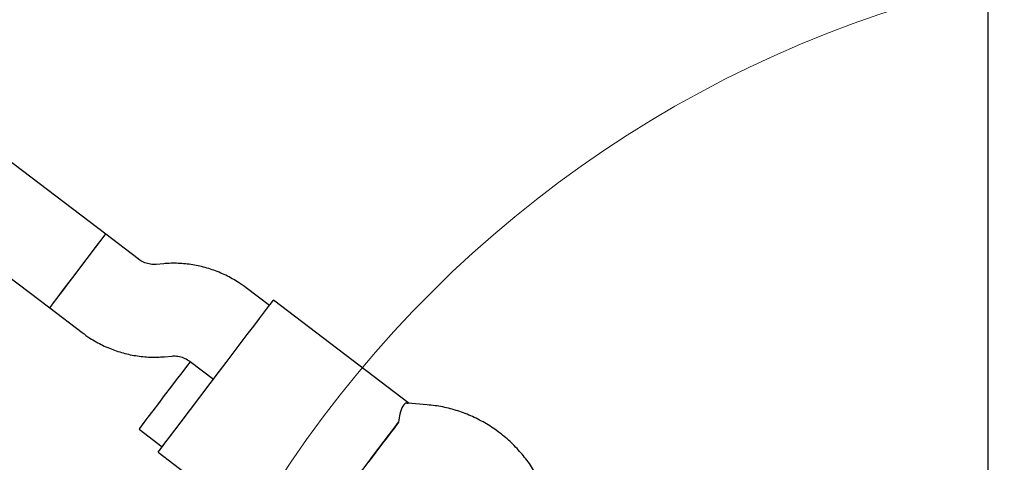
# Model space of a CAD drawing. Units: millimetres. Extents: x 19661 to 26202, y 22458 to 33630.
# Drawn here: x 23705 to 23875, y 30337 to 30414 of the extents above; entities that cross this region are included whole.
import ezdxf

# ---------------------------------------------------------------- set-up
doc = ezdxf.new("R2010")
doc.units = ezdxf.units.MM
doc.header["$LTSCALE"] = 200
doc.layers.add('OTWORY_MONTAŻOWE', color=1, linetype='Continuous')

msp = doc.modelspace()

# ---------------------------------------------------------------- linework, layer by layer
at = {"color": 7, "linetype": 'Continuous', "lineweight": 25}
for p, q in [((23872.37, 31040.02), (23872.37, 28970.02)), ((23719.82, 30376.67), (23659.69, 30422.38)), ((23650, 30409.64), (23710.14, 30363.93)), ((23725.42, 30372.41), (23719.82, 30376.67)), ((23729.85, 30371.56), (23728.54, 30371.44)), ((23748.12, 30364.35), (23744.12, 30367.39)), ((23772.31, 30347.43), (23748.84, 30365.27)), ((23710.14, 30363.93), (23715.73, 30359.67)), ((23730.01, 30355.5), (23731.31, 30355.62)), ((23734.44, 30354.65), (23738.43, 30351.61)), ((23732.84, 30344.25), (23739.48, 30352.99)), ((23775.38, 30347.19), (23772.05, 30347.45)), ((23725.62, 30342.97), (23729.59, 30339.95)), ((23728.89, 30339.01), (23752.72, 30320.9))]:
    msp.add_line(p, q, dxfattribs=at)
at = {"color": 7, "linetype": 'Continuous', "lineweight": 25, "flags": 128}
for points in [[(23710.14, 30363.93), (23710.21, 30364.03), (23710.51, 30364.43), (23711.01, 30365.1), (23711.7, 30366.01), (23712.55, 30367.12), (23713.5, 30368.38), (23714.53, 30369.73), (23715.57, 30371.11), (23716.59, 30372.45), (23717.54, 30373.69), (23718.36, 30374.77), (23719.03, 30375.64), (23719.5, 30376.26), (23719.77, 30376.6), (23719.82, 30376.67)], [(23710.14, 30363.93), (23710.16, 30363.96), (23710.37, 30364.24), (23710.79, 30364.8), (23711.41, 30365.62), (23712.2, 30366.66), (23713.11, 30367.87), (23714.12, 30369.19), (23715.16, 30370.56), (23716.2, 30371.93), (23717.18, 30373.21), (23718.05, 30374.36), (23718.78, 30375.32), (23719.34, 30376.04), (23719.69, 30376.5), (23719.82, 30376.67)], [(23739.48, 30352.99), (23740.64, 30354.52), (23741.86, 30356.13), (23743.09, 30357.74), (23744.28, 30359.31), (23745.41, 30360.79), (23746.42, 30362.12), (23747.29, 30363.26), (23747.99, 30364.17), (23748.49, 30364.82), (23748.77, 30365.19), (23748.84, 30365.27)], [(23725.62, 30342.97), (23725.69, 30343.07), (23725.99, 30343.47), (23726.49, 30344.14), (23727.18, 30345.05), (23728.03, 30346.16), (23728.98, 30347.42), (23730.01, 30348.77), (23731.05, 30350.15), (23732.07, 30351.49), (23733.02, 30352.72), (23733.84, 30353.81), (23734.47, 30354.63)], [(23728.89, 30339.01), (23728.89, 30339.02), (23729.06, 30339.25), (23729.45, 30339.76), (23730.04, 30340.55), (23730.83, 30341.59), (23731.77, 30342.83), (23732.84, 30344.25)], [(23763.36, 30334.84), (23764.25, 30336.01), (23765.18, 30337.23), (23766.13, 30338.48), (23767.07, 30339.72), (23767.99, 30340.93), (23768.88, 30342.1), (23769.71, 30343.18), (23770.46, 30344.17)]]:
    msp.add_lwpolyline(points, dxfattribs=at)
at = {"color": 7, "linetype": 'Continuous', "lineweight": 25}
msp.add_ellipse((23767.17, 30339.82), major_axis=(5.75, 7.57), ratio=0.001719, start_param=0.958779, end_param=1.917644, dxfattribs=at)
for points, knots in [([(23728.54, 30371.44), (23728.44, 30371.43), (23728.07, 30371.4), (23727.33, 30371.48), (23726.37, 30371.8), (23725.74, 30372.17), (23725.45, 30372.39), (23725.42, 30372.41)], [0, 0, 0, 0, 0.1117793, 0.4170683, 0.7065082, 0.970271, 1, 1, 1, 1]), ([(23744.12, 30367.39), (23743.68, 30367.71), (23742.55, 30368.52), (23740.59, 30369.61), (23738.24, 30370.58), (23735.8, 30371.26), (23733.3, 30371.62), (23731.31, 30371.67), (23730.17, 30371.58), (23729.85, 30371.56)], [0, 0, 0, 0, 0.10748, 0.273439, 0.439612, 0.605794, 0.771836, 0.937574, 1, 1, 1, 1]), ([(23715.73, 30359.67), (23716.18, 30359.35), (23717.31, 30358.53), (23719.27, 30357.44), (23721.62, 30356.47), (23724.06, 30355.8), (23726.56, 30355.44), (23728.55, 30355.39), (23729.69, 30355.48), (23730.01, 30355.5)], [0, 0, 0, 0, 0.1074796, 0.2734394, 0.4396121, 0.6057943, 0.7718359, 0.9375737, 1, 1, 1, 1]), ([(23731.31, 30355.62), (23731.42, 30355.63), (23731.79, 30355.65), (23732.53, 30355.58), (23733.49, 30355.26), (23734.12, 30354.89), (23734.41, 30354.67), (23734.44, 30354.65)], [0, 0, 0, 0, 0.111779, 0.417068, 0.706508, 0.970271, 1, 1, 1, 1]), ([(23772.04, 30347.39), (23771.99, 30347.42), (23771.66, 30347.57), (23771.19, 30347.01), (23770.64, 30345.85), (23770.52, 30344.67), (23770.46, 30344.17)], [0, 0, 0, 0, 0.061232, 0.401075, 0.747051, 1, 1, 1, 1]), ([(23793.47, 30311.63), (23793.79, 30312.1), (23794.58, 30313.28), (23795.61, 30315.31), (23796.49, 30317.71), (23797.08, 30320.21), (23797.36, 30322.77), (23797.33, 30325.36), (23796.99, 30327.96), (23796.35, 30330.51), (23795.42, 30332.99), (23794.2, 30335.37), (23792.71, 30337.61), (23790.97, 30339.68), (23789, 30341.55), (23786.83, 30343.2), (23784.49, 30344.59), (23782.01, 30345.72), (23779.43, 30346.55), (23777.2, 30347.01), (23775.84, 30347.14), (23775.38, 30347.19)], [0, 0, 0, 0, 0.036293, 0.090302, 0.144306, 0.198356, 0.252511, 0.306816, 0.361305, 0.415993, 0.470884, 0.525971, 0.581235, 0.636654, 0.692203, 0.747856, 0.803584, 0.859349, 0.915118, 0.970853, 1, 1, 1, 1])]:
    msp.add_open_spline(points, degree=3, knots=knots, dxfattribs=at)
at = {"layer": 'OTWORY_MONTAŻOWE', "linetype": 'Continuous', "lineweight": 18}
msp.add_arc((23917.37, 30225.02), 200, 359.8568, 179.8568, dxfattribs=at)

doc.saveas('drawing.dxf')
